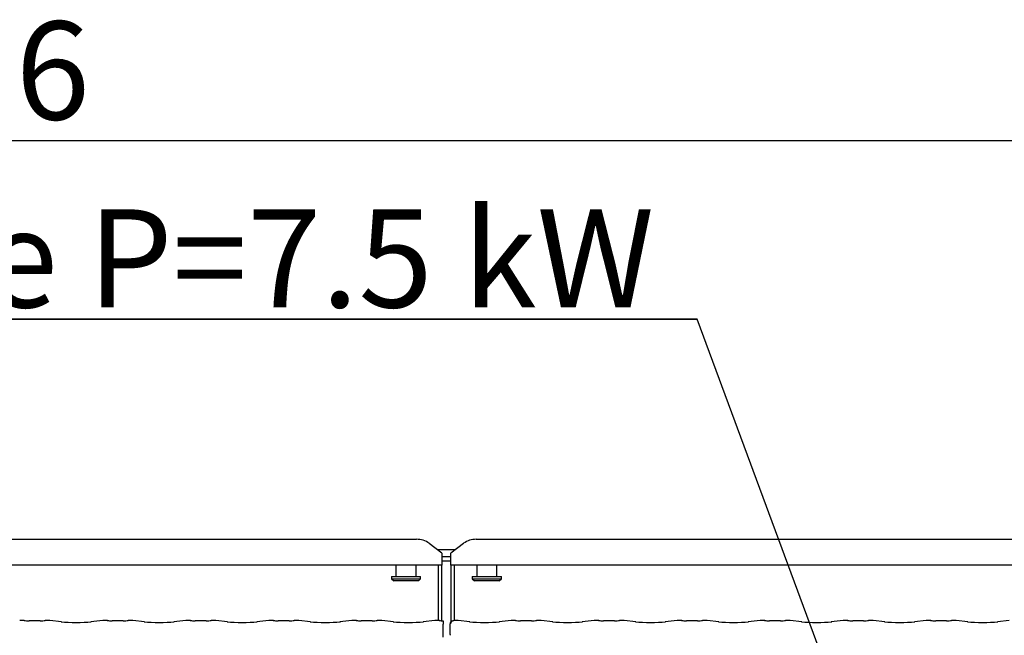
# Model space of a CAD drawing. Extents: x 5 to 415, y 5 to 292.
# Drawn here: x 103 to 138, y 119 to 141 of the extents above; entities that cross this region are included whole.
import ezdxf

# ---------------------------------------------------------------- set-up
doc = ezdxf.new("R2010")
doc.units = 0
doc.layers.get('0').update_dxf_attribs({"linetype": 'CONTINUOUS'})
doc.layers.add('BEMAßUNG', color=96, linetype='CONTINUOUS')
doc.layers.add('SLD-0', color=179, linetype='CONTINUOUS')
doc.styles.add('SLDTEXTSTYLE0', font='TXT', dxfattribs={"width": 0.7})
doc.styles.add('SLDTEXTSTYLE1', font='TXT', dxfattribs={"width": 0.75})
doc.styles.add('SLDTEXTSTYLE3', font='TXT', dxfattribs={"width": 0.96})
doc.dimstyles.new('SLDDIMSTYLE1', dxfattribs={"dimtxt": 3.5, "dimasz": 3.302, "dimexe": 0, "dimexo": 0.0625, "dimgap": 0.875, "dimtad": 1, "dimdec": 0, "dimlfac": 16, "dimrnd": 1e-09, "dimzin": 12, "dimtxsty": 'SLDTEXTSTYLE1', "dimblk1": 'NONE', "dimblk2": 'NONE', "dimsah": 1, "dimcen": 0.09, "dimazin": 3, "dimtfac": 1, "dimtofl": 0, "dimtmove": 0, "dimatfit": 3, "dimtolj": 1, "dimtzin": 12})

# ---------------------------------------------------------------- blocks, each defined once
blk = doc.blocks.new('SW_NOTE_0_1')
at = {"layer": 'BEMAßUNG', "color": 0, "insert": (0, 72.19), "char_height": 56, "attachment_point": 1, "style": 'SLDTEXTSTYLE0'}
blk.add_mtext('5 x Heizzonen je P=7.5 kW', dxfattribs=at)
blk = doc.blocks.new('SW_NOTE_0')
at = {"layer": 'BEMAßUNG'}
for p, q in [((-0.72, 5.33), (933.22, 5.33)), ((933.22, 5.33), (-0.72, 5.33)), ((-0.72, 5.33), (933.22, 5.33)), ((933.22, 5.33), (-0.72, 5.33)), ((-0.72, 5.33), (933.22, 5.33)), ((933.22, 5.33), (-0.72, 5.33))]:
    blk.add_line(p, q, dxfattribs=at)
at = {"layer": 'BEMAßUNG', "color": 96}
blk.add_blockref('SW_NOTE_0_1', (0, -4.19), dxfattribs=at)
blk = doc.blocks.new('_D_6')
at = {"layer": 'BEMAßUNG'}
for p, q in [((36.307, 123.167), (36.307, 137.946)), ((174.387, 123.167), (174.387, 137.946)), ((36.307, 136.946), (174.387, 136.946))]:
    blk.add_line(p, q, dxfattribs=at)
for points in [[(36.307, 136.946), (39.609, 136.438), (39.609, 137.454)], [(174.387, 136.946), (171.085, 137.454), (171.085, 136.438)]]:
    blk.add_solid(points, dxfattribs=at)
at = {"layer": 'BEMAßUNG', "insert": (95.236, 141.196), "char_height": 3.5, "attachment_point": 1, "style": 'SLDTEXTSTYLE3'}
blk.add_mtext('1726', dxfattribs=at)
blk = doc.blocks.new('_NONE')

msp = doc.modelspace()

# ---------------------------------------------------------------- linework, layer by layer
at = {"layer": 'BEMAßUNG'}
msp.add_line((138.332, 101.296), (127.489, 130.577), dxfattribs=at)
at = {"layer": 'SLD-0', "color": 179, "linetype": 'CONTINUOUS'}
for p, q in [((93.212, 122.724), (117.482, 122.724)), ((118.387, 122.234), (117.934, 122.58)), ((119.159, 122.58), (118.707, 122.234)), ((119.612, 122.724), (143.882, 122.724)), ((118.223, 122.359), (118.871, 122.359)), ((118.387, 122.234), (118.387, 122.199)), ((118.387, 122.199), (118.387, 121.805)), ((118.707, 122.199), (118.707, 122.234)), ((118.707, 121.805), (118.707, 122.199)), ((118.387, 122.111), (118.707, 122.111)), ((118.387, 121.956), (118.707, 121.956)), ((118.387, 121.805), (92.307, 121.805)), ((116.747, 121.805), (116.747, 121.399)), ((117.467, 121.399), (117.467, 121.805)), ((118.267, 119.826), (118.267, 121.805)), ((118.387, 119.819), (118.387, 121.805)), ((144.787, 121.805), (118.707, 121.805)), ((118.707, 121.805), (118.707, 119.788)), ((118.827, 121.805), (118.827, 119.826)), ((119.627, 121.805), (119.627, 121.399)), ((120.347, 121.399), (120.347, 121.805)), ((116.587, 121.399), (116.587, 121.319)), ((116.587, 121.399), (117.627, 121.399)), ((116.587, 121.319), (116.667, 121.239)), ((116.587, 121.319), (117.627, 121.319)), ((117.547, 121.239), (116.667, 121.239)), ((117.547, 121.239), (117.627, 121.319)), ((117.627, 121.319), (117.627, 121.399)), ((119.467, 121.399), (119.467, 121.319)), ((119.467, 121.399), (120.507, 121.399)), ((119.467, 121.319), (119.547, 121.239)), ((119.467, 121.319), (120.507, 121.319)), ((120.427, 121.239), (119.547, 121.239)), ((120.427, 121.239), (120.507, 121.319)), ((120.507, 121.319), (120.507, 121.399)), ((103.496, 119.826), (103.34, 119.826)), ((104.061, 119.818), (103.673, 119.818)), ((104.394, 119.826), (104.238, 119.826)), ((104.822, 119.782), (104.403, 119.826)), ((106.291, 119.826), (105.872, 119.782)), ((106.456, 119.826), (106.3, 119.826)), ((107.021, 119.818), (106.633, 119.818)), ((107.354, 119.826), (107.198, 119.826)), ((107.782, 119.782), (107.363, 119.826)), ((109.251, 119.826), (108.832, 119.782)), ((109.416, 119.826), (109.26, 119.826)), ((109.981, 119.818), (109.593, 119.818)), ((110.314, 119.826), (110.158, 119.826)), ((110.742, 119.782), (110.323, 119.826)), ((112.211, 119.826), (111.792, 119.782)), ((112.376, 119.826), (112.22, 119.826)), ((112.941, 119.818), (112.553, 119.818)), ((113.274, 119.826), (113.118, 119.826)), ((113.702, 119.782), (113.283, 119.826)), ((115.171, 119.826), (114.752, 119.782)), ((115.336, 119.826), (115.18, 119.826)), ((115.901, 119.818), (115.513, 119.818)), ((116.234, 119.826), (116.078, 119.826)), ((116.662, 119.782), (116.243, 119.826)), ((118.131, 119.826), (117.712, 119.782)), ((118.296, 119.826), (118.14, 119.826)), ((118.954, 119.826), (118.807, 119.826)), ((119.382, 119.782), (118.963, 119.826)), ((120.851, 119.826), (120.432, 119.782)), ((121.016, 119.826), (120.86, 119.826)), ((121.581, 119.818), (121.193, 119.818)), ((121.914, 119.826), (121.758, 119.826)), ((122.342, 119.782), (121.923, 119.826)), ((123.811, 119.826), (123.392, 119.782)), ((123.976, 119.826), (123.82, 119.826)), ((124.541, 119.818), (124.153, 119.818)), ((124.874, 119.826), (124.718, 119.826)), ((125.302, 119.782), (124.883, 119.826)), ((126.771, 119.826), (126.352, 119.782)), ((126.936, 119.826), (126.78, 119.826)), ((127.501, 119.818), (127.113, 119.818)), ((127.834, 119.826), (127.678, 119.826)), ((128.262, 119.782), (127.843, 119.826)), ((129.731, 119.826), (129.312, 119.782)), ((129.896, 119.826), (129.74, 119.826)), ((130.461, 119.818), (130.073, 119.818)), ((130.794, 119.826), (130.638, 119.826)), ((131.222, 119.782), (130.803, 119.826)), ((132.691, 119.826), (132.272, 119.782)), ((132.856, 119.826), (132.7, 119.826)), ((133.421, 119.818), (133.033, 119.818)), ((133.754, 119.826), (133.598, 119.826)), ((134.182, 119.782), (133.763, 119.826)), ((135.651, 119.826), (135.232, 119.782)), ((135.816, 119.826), (135.66, 119.826)), ((136.381, 119.818), (135.993, 119.818)), ((136.714, 119.826), (136.558, 119.826)), ((137.142, 119.782), (136.723, 119.826)), ((138.611, 119.826), (138.192, 119.782)), ((118.426, 119.369), (118.426, 119.7)), ((118.671, 119.702), (118.671, 119.366))]:
    msp.add_line(p, q, dxfattribs=at)
for centre, radius, start, end in [((117.493, 121.975), 0.749, 53.9169, 90.874), ((119.601, 121.975), 0.749, 89.126, 126.0831), ((118.791, 119.702), 0.12, 99.8564, 180)]:
    msp.add_arc(centre, radius, start, end, dxfattribs=at)
for centre, major_axis, ratio, start_param, end_param in [((103.342, 119.706), (-0.01, 0.12), 0.607754, 6.149189, 6.297151), ((103.673, 119.843), (0.24, 0), 0.105104, 3.871322, 4.712389), ((104.061, 119.843), (0.24, 0), 0.105104, 4.712389, 5.553456), ((104.392, 119.706), (0.01, 0.12), 0.607754, 6.26922, 6.417181), ((105.347, 119.838), (0.76, 0), 0.105104, 3.926991, 5.497787), ((106.302, 119.706), (-0.01, 0.12), 0.607754, 6.149189, 6.29715), ((106.633, 119.843), (0.24, 0), 0.105104, 3.871322, 4.712389), ((107.021, 119.843), (0.24, 0), 0.105104, 4.712389, 5.553456), ((107.352, 119.706), (0.01, 0.12), 0.607754, 6.26922, 6.417181), ((108.307, 119.838), (0.76, 0), 0.105104, 3.926991, 5.497787), ((109.262, 119.706), (-0.01, 0.12), 0.607754, 6.149189, 6.29715), ((109.593, 119.843), (0.24, 0), 0.105104, 3.871322, 4.712389), ((109.981, 119.843), (0.24, 0), 0.105104, 4.712389, 5.553456), ((110.312, 119.706), (0.01, 0.12), 0.607754, 6.269219, 6.417181), ((111.267, 119.838), (0.76, 0), 0.105104, 3.926991, 5.497787), ((112.222, 119.706), (-0.01, 0.12), 0.607754, 6.149189, 6.297149), ((112.553, 119.843), (0.24, 0), 0.105104, 3.871322, 4.712389), ((112.941, 119.843), (0.24, 0), 0.105104, 4.712389, 5.553456), ((113.272, 119.706), (0.01, 0.12), 0.607754, 6.269219, 6.417181), ((114.227, 119.838), (0.76, 0), 0.105104, 3.926991, 5.497787), ((115.182, 119.706), (-0.01, 0.12), 0.607754, 6.149189, 6.297149), ((115.513, 119.843), (0.24, 0), 0.105104, 3.871322, 4.712389), ((115.901, 119.843), (0.24, 0), 0.105104, 4.712389, 5.553456), ((116.232, 119.706), (0.01, 0.12), 0.607754, 6.269227, 6.417181), ((117.187, 119.838), (0.76, 0), 0.105104, 3.926991, 5.497787), ((118.142, 119.706), (-0.01, 0.12), 0.607754, 6.149189, 6.297156), ((118.473, 119.843), (0.24, 0), 0.105104, 3.871322, 4.515864), ((118.952, 119.706), (0.01, 0.12), 0.607754, 6.269216, 6.417181), ((119.907, 119.838), (0.76, 0), 0.105104, 3.926991, 5.497787), ((120.862, 119.706), (-0.01, 0.12), 0.607754, 6.149189, 6.297146), ((121.193, 119.843), (0.24, 0), 0.105104, 3.871321, 4.712389), ((121.581, 119.843), (0.24, 0), 0.105104, 4.712389, 5.553455), ((121.912, 119.706), (0.01, 0.12), 0.607754, 6.269216, 6.417181), ((122.867, 119.838), (0.76, 0), 0.105104, 3.926991, 5.497787), ((123.822, 119.706), (-0.01, 0.12), 0.607754, 6.149189, 6.297146), ((124.153, 119.843), (0.24, 0), 0.105104, 3.871321, 4.712389), ((124.541, 119.843), (0.24, 0), 0.105104, 4.712389, 5.553455), ((124.872, 119.706), (0.01, 0.12), 0.607754, 6.269215, 6.417181), ((125.827, 119.838), (0.76, 0), 0.105104, 3.926991, 5.497787), ((126.782, 119.706), (-0.01, 0.12), 0.607754, 6.149189, 6.297145), ((127.113, 119.843), (0.24, 0), 0.105104, 3.871321, 4.712389), ((127.501, 119.843), (0.24, 0), 0.105104, 4.712389, 5.553455), ((127.832, 119.706), (0.01, 0.12), 0.607754, 6.269221, 6.417181), ((128.787, 119.838), (0.76, 0), 0.105104, 3.926991, 5.497787), ((129.742, 119.706), (-0.01, 0.12), 0.607754, 6.149189, 6.297144), ((130.073, 119.843), (0.24, 0), 0.105104, 3.871322, 4.712389), ((130.461, 119.843), (0.24, 0), 0.105104, 4.712389, 5.553456), ((130.792, 119.706), (0.01, 0.12), 0.607754, 6.269221, 6.417181), ((131.747, 119.838), (0.76, 0), 0.105104, 3.926991, 5.497787), ((132.702, 119.706), (-0.01, 0.12), 0.607754, 6.149189, 6.297144), ((133.033, 119.843), (0.24, 0), 0.105104, 3.871322, 4.712389), ((133.421, 119.843), (0.24, 0), 0.105104, 4.712389, 5.553456), ((133.752, 119.706), (0.01, 0.12), 0.607754, 6.269221, 6.417181), ((134.707, 119.838), (0.76, 0), 0.105104, 3.926991, 5.497787), ((135.662, 119.706), (-0.01, 0.12), 0.607754, 6.149189, 6.297143), ((135.993, 119.843), (0.24, 0), 0.105104, 3.871322, 4.712389), ((136.381, 119.843), (0.24, 0), 0.105104, 4.712389, 5.553456), ((136.712, 119.706), (0.01, 0.12), 0.607754, 6.269221, 6.417181), ((137.667, 119.838), (0.76, 0), 0.105104, 3.926991, 5.497787)]:
    msp.add_ellipse(centre, major_axis=major_axis, ratio=ratio, start_param=start_param, end_param=end_param, dxfattribs=at)
for points, knots in [([(103.496, 119.825), (103.496, 119.825), (103.495, 119.826), (103.494, 119.826), (103.494, 119.826)], [0, 0, 0, 0, 0.94706, 1, 1, 1, 1]), ([(104.238, 119.825), (104.238, 119.825), (104.239, 119.826), (104.239, 119.826), (104.239, 119.826)], [0, 0, 0, 0, 0.94706, 1, 1, 1, 1]), ([(106.454, 119.826), (106.454, 119.826), (106.455, 119.826), (106.456, 119.825), (106.456, 119.825)], [0, 0, 0, 0, 0.05294, 1, 1, 1, 1]), ([(107.199, 119.826), (107.199, 119.826), (107.199, 119.826), (107.198, 119.825), (107.198, 119.825)], [0, 0, 0, 0, 0.05294, 1, 1, 1, 1]), ([(109.414, 119.826), (109.414, 119.826), (109.415, 119.826), (109.416, 119.825), (109.416, 119.825)], [0, 0, 0, 0, 0.052938, 1, 1, 1, 1]), ([(110.159, 119.826), (110.159, 119.826), (110.159, 119.826), (110.158, 119.825), (110.158, 119.825)], [0, 0, 0, 0, 0.052941, 1, 1, 1, 1]), ([(112.374, 119.826), (112.374, 119.826), (112.375, 119.826), (112.376, 119.825), (112.376, 119.825)], [0, 0, 0, 0, 0.052938, 1, 1, 1, 1]), ([(113.119, 119.826), (113.119, 119.826), (113.119, 119.826), (113.118, 119.825), (113.118, 119.825)], [0, 0, 0, 0, 0.052938, 1, 1, 1, 1]), ([(115.334, 119.826), (115.334, 119.826), (115.335, 119.826), (115.336, 119.825), (115.336, 119.825)], [0, 0, 0, 0, 0.052938, 1, 1, 1, 1]), ([(116.079, 119.826), (116.079, 119.826), (116.079, 119.826), (116.078, 119.825), (116.078, 119.825)], [0, 0, 0, 0, 0.052945, 1, 1, 1, 1]), ([(118.294, 119.826), (118.294, 119.826), (118.295, 119.826), (118.296, 119.825), (118.296, 119.825)], [0, 0, 0, 0, 0.052931, 1, 1, 1, 1]), ([(118.426, 119.818), (118.426, 119.818), (118.426, 119.818), (118.426, 119.8), (118.426, 119.771), (118.426, 119.736), (118.426, 119.711), (118.426, 119.7)], [0.0000622, 0.0000622, 0.0000622, 0.0000622, 0.2098028, 0.4195075, 0.6313431, 0.8392855, 1, 1, 1, 1]), ([(118.703, 119.71), (118.703, 119.721), (118.704, 119.743), (118.717, 119.773), (118.737, 119.799), (118.765, 119.82), (118.791, 119.826), (118.807, 119.826), (118.81, 119.826), (118.81, 119.826)], [0, 0, 0, 0, 0.175199, 0.343491, 0.514873, 0.711473, 0.940723, 0.996675, 1, 1, 1, 1]), ([(118.778, 119.822), (118.778, 119.822), (118.779, 119.822), (118.775, 119.821), (118.771, 119.821), (118.771, 119.821)], [0, 0, 0, 0, 0.130617, 0.812003, 1, 1, 1, 1]), ([(118.807, 119.826), (118.807, 119.826), (118.808, 119.827), (118.809, 119.826), (118.81, 119.826), (118.81, 119.826)], [0, 0, 0, 0, 0.112259, 0.950261, 1, 1, 1, 1]), ([(121.016, 119.825), (121.016, 119.825), (121.015, 119.826), (121.014, 119.826), (121.014, 119.826)], [0, 0, 0, 0, 0.947055, 1, 1, 1, 1]), ([(121.758, 119.825), (121.758, 119.825), (121.759, 119.826), (121.759, 119.826), (121.759, 119.826)], [0, 0, 0, 0, 0.947069, 1, 1, 1, 1]), ([(123.976, 119.825), (123.976, 119.825), (123.975, 119.826), (123.974, 119.826), (123.974, 119.826)], [0, 0, 0, 0, 0.947055, 1, 1, 1, 1]), ([(124.718, 119.825), (124.718, 119.825), (124.719, 119.826), (124.719, 119.826), (124.719, 119.826)], [0, 0, 0, 0, 0.947069, 1, 1, 1, 1]), ([(126.936, 119.825), (126.936, 119.825), (126.935, 119.826), (126.934, 119.826), (126.934, 119.826)], [0, 0, 0, 0, 0.94707, 1, 1, 1, 1]), ([(127.678, 119.825), (127.678, 119.825), (127.679, 119.826), (127.679, 119.826), (127.679, 119.826)], [0, 0, 0, 0, 0.947068, 1, 1, 1, 1]), ([(129.896, 119.825), (129.896, 119.825), (129.895, 119.826), (129.894, 119.826), (129.894, 119.826)], [0, 0, 0, 0, 0.94707, 1, 1, 1, 1]), ([(130.638, 119.825), (130.638, 119.825), (130.639, 119.826), (130.639, 119.826), (130.639, 119.826)], [0, 0, 0, 0, 0.947068, 1, 1, 1, 1]), ([(132.854, 119.826), (132.854, 119.826), (132.855, 119.826), (132.856, 119.825), (132.856, 119.825)], [0, 0, 0, 0, 0.05293, 1, 1, 1, 1]), ([(133.599, 119.826), (133.599, 119.826), (133.599, 119.826), (133.598, 119.825), (133.598, 119.825)], [0, 0, 0, 0, 0.052932, 1, 1, 1, 1]), ([(135.814, 119.826), (135.814, 119.826), (135.815, 119.826), (135.816, 119.825), (135.816, 119.825)], [0, 0, 0, 0, 0.05293, 1, 1, 1, 1]), ([(136.559, 119.826), (136.559, 119.826), (136.559, 119.826), (136.558, 119.825), (136.558, 119.825)], [0, 0, 0, 0, 0.052932, 1, 1, 1, 1]), ([(118.426, 119.229), (118.426, 119.229), (118.426, 119.228), (118.426, 119.231), (118.426, 119.24), (118.426, 119.265), (118.426, 119.309), (118.426, 119.348), (118.426, 119.369)], [0, 0, 0, 0, 0.015814, 0.084491, 0.168893, 0.312793, 0.622211, 1, 1, 1, 1]), ([(118.671, 119.366), (118.672, 119.357), (118.673, 119.339), (118.681, 119.317), (118.688, 119.305), (118.69, 119.301)], [0, 0, 0, 0, 0.3896468, 0.7962403, 1, 1, 1, 1])]:
    msp.add_open_spline(points, degree=3, knots=knots, dxfattribs=at)

# ---------------------------------------------------------------- block references
at = {"color": 7, "linetype": 'CONTINUOUS', "xscale": 0.0625, "yscale": 0.0625, "zscale": 0.0625}
msp.add_blockref('SW_NOTE_0', (69.162, 130.244), dxfattribs=at)

# ---------------------------------------------------------------- dimensions: what is measured, and where the dimension line sits
at = {"layer": 'BEMAßUNG'}
dim = msp.add_linear_dim(base=(36.307, 136.946), p1=(174.387, 122.167), p2=(36.307, 122.167), dimstyle='SLDDIMSTYLE1', dxfattribs=at)
dim.commit()
dim.dimension.update_dxf_attribs({"geometry": '_D_6', "text_midpoint": (100.408, 136.946), "dimtype": 160})

doc.saveas('drawing.dxf')
